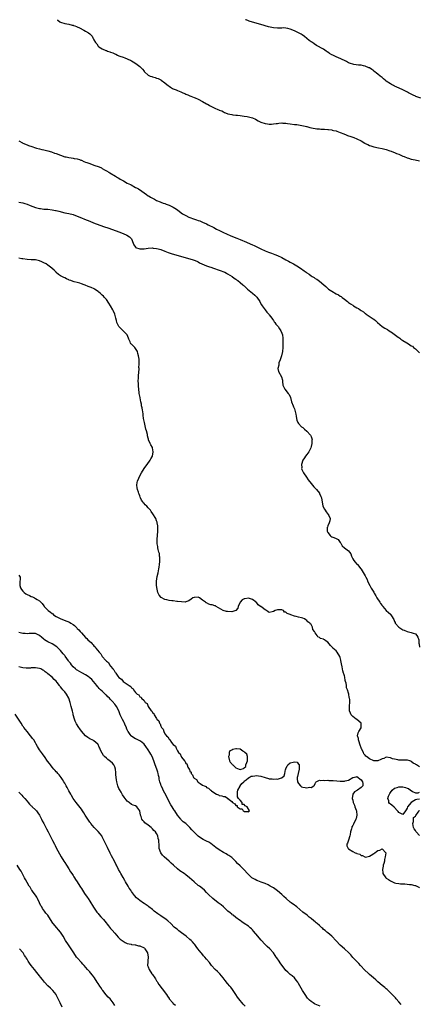
# Model space of a CAD drawing. Units: inches. Extents: x 2568000 to 2571000, y 1542000 to 1545000.
# Drawn here: x 2568331 to 2568523, y 1544528 to 1545000 of the extents above; entities that cross this region are included whole.
import ezdxf

# ---------------------------------------------------------------- set-up
doc = ezdxf.new("R2010")
doc.units = ezdxf.units.IN
doc.header["$MEASUREMENT"] = 0
doc.layers.add('LD25681542_10ft', color=83, linetype='Continuous')

msp = doc.modelspace()

# ---------------------------------------------------------------- linework, layer by layer
at = {"layer": 'LD25681542_10ft'}
for points, elevation in [([(2568349.38, 1545000), (2568349.71, 1544999.71), (2568350.73, 1544999), (2568351, 1544998.84), (2568353, 1544998.23), (2568354.01, 1544997.99), (2568355, 1544997.83), (2568356.61, 1544997.39), (2568357, 1544997.31), (2568357.23, 1544997.23), (2568357.83, 1544997), (2568358.7, 1544996.7), (2568359, 1544996.55), (2568360.06, 1544996.06), (2568362.12, 1544995), (2568363, 1544994.57), (2568364.34, 1544993.66), (2568365, 1544993.23), (2568366.11, 1544992.11), (2568366.61, 1544991), (2568366.8, 1544990.8), (2568367, 1544990.41), (2568367.81, 1544989), (2568368.38, 1544988.38), (2568369, 1544987.36), (2568369.21, 1544987.21), (2568369.4, 1544987), (2568371, 1544986), (2568372.72, 1544985.27), (2568373, 1544985.19), (2568373.46, 1544985), (2568374.68, 1544984.67), (2568375, 1544984.51), (2568376.14, 1544984.14), (2568377, 1544983.66), (2568377.48, 1544983.48), (2568378.33, 1544983), (2568379, 1544982.73), (2568379.43, 1544982.57), (2568381, 1544982.02), (2568381.77, 1544981.77), (2568383, 1544981.25), (2568383.5, 1544981), (2568384.55, 1544980.55), (2568385, 1544980.28), (2568385.87, 1544979.87), (2568387.05, 1544979.05), (2568389, 1544977.63), (2568389.64, 1544977), (2568390.35, 1544976.35), (2568391, 1544975.28), (2568391.14, 1544975.14), (2568391.22, 1544975), (2568393, 1544973.49), (2568393.95, 1544973), (2568394.73, 1544972.73), (2568395, 1544972.62), (2568396.31, 1544972.31), (2568397, 1544972.03), (2568397.8, 1544971.8), (2568399.12, 1544971.12), (2568399.27, 1544971), (2568401, 1544969.82), (2568401.88, 1544969), (2568402.52, 1544968.52), (2568403, 1544968.11), (2568403.69, 1544967.69), (2568404.66, 1544967), (2568405, 1544966.82), (2568406.37, 1544966.37), (2568407, 1544966.07), (2568408.6, 1544965.4), (2568409, 1544965.28), (2568409.55, 1544965), (2568410.58, 1544964.58), (2568411, 1544964.35), (2568411.98, 1544963.98), (2568413, 1544963.47), (2568413.35, 1544963.35), (2568414.2, 1544963), (2568415, 1544962.72), (2568415.48, 1544962.52), (2568417, 1544961.93), (2568419, 1544960.87), (2568421, 1544959.71), (2568421.46, 1544959.46), (2568422.21, 1544959), (2568422.71, 1544958.71), (2568423.93, 1544958.07), (2568425, 1544957.55), (2568426.3, 1544957), (2568426.81, 1544956.81), (2568427, 1544956.7), (2568428.29, 1544956.29), (2568429, 1544955.83), (2568429.61, 1544955.61), (2568430.81, 1544955), (2568431.09, 1544954.91), (2568433, 1544954.53), (2568433.55, 1544954.45), (2568435, 1544954.31), (2568435.8, 1544954.2), (2568437, 1544954.1), (2568438.06, 1544953.94), (2568439, 1544953.84), (2568440.42, 1544953.58), (2568441, 1544953.5), (2568442.95, 1544952.95), (2568444.33, 1544952.33), (2568445.63, 1544951.63), (2568447, 1544950.94), (2568449, 1544950.28), (2568450.15, 1544950.15), (2568451, 1544949.98), (2568452.02, 1544949.98), (2568453, 1544950.05), (2568454.23, 1544950.23), (2568455, 1544950.33), (2568455.63, 1544950.37), (2568457, 1544950.52), (2568457.52, 1544950.48), (2568459, 1544950.46), (2568459.66, 1544950.34), (2568461, 1544950.18), (2568463, 1544949.87), (2568464.27, 1544949.73), (2568465, 1544949.59), (2568466.65, 1544949.35), (2568468.22, 1544949), (2568468.85, 1544948.85), (2568469, 1544948.83), (2568470.44, 1544948.44), (2568472.07, 1544948.07), (2568473, 1544947.89), (2568473.79, 1544947.79), (2568475, 1544947.68), (2568475.64, 1544947.64), (2568477, 1544947.57), (2568477.52, 1544947.52), (2568479, 1544947.42), (2568479.34, 1544947.34), (2568481, 1544947.17), (2568481.12, 1544947.12), (2568481.76, 1544947), (2568483, 1544946.72), (2568483.4, 1544946.6), (2568485, 1544946.01), (2568486.67, 1544945.33), (2568487, 1544945.18), (2568487.48, 1544945), (2568488.52, 1544944.52), (2568489.99, 1544943.99), (2568491.51, 1544943.51), (2568493, 1544942.94), (2568495, 1544941.91), (2568496.83, 1544940.83), (2568497, 1544940.76), (2568498.15, 1544940.15), (2568499, 1544939.81), (2568499.59, 1544939.59), (2568501, 1544939.14), (2568503.38, 1544938.62), (2568505, 1544938.32), (2568507, 1544937.82), (2568508.74, 1544937.26), (2568509.45, 1544937), (2568510.53, 1544936.53), (2568511, 1544936.36), (2568511.94, 1544935.94), (2568513, 1544935.52), (2568515, 1544934.66), (2568515.55, 1544934.45), (2568517, 1544933.86), (2568517.63, 1544933.63), (2568519, 1544933.22), (2568520.8, 1544932.8), (2568523, 1544932.38)], 7280), ([(2568523.6, 1544962.4), (2568521.22, 1544963.22), (2568521, 1544963.29), (2568519.88, 1544963.88), (2568519, 1544964.25), (2568517.69, 1544965), (2568517.27, 1544965.27), (2568516.17, 1544965.83), (2568515, 1544966.45), (2568511.79, 1544967.79), (2568511, 1544968.15), (2568510.47, 1544968.47), (2568509.47, 1544969), (2568509, 1544969.27), (2568507, 1544970.63), (2568506.49, 1544971), (2568505.7, 1544971.7), (2568505, 1544972.27), (2568504.58, 1544972.58), (2568504.07, 1544973), (2568503, 1544973.93), (2568502.36, 1544974.36), (2568501.61, 1544975), (2568501.25, 1544975.25), (2568501, 1544975.47), (2568500.07, 1544976.07), (2568499, 1544976.87), (2568498.75, 1544977), (2568497, 1544977.79), (2568496.06, 1544977.94), (2568495, 1544978.2), (2568493.78, 1544978.22), (2568491.46, 1544978.54), (2568491, 1544978.63), (2568489.93, 1544979), (2568489, 1544979.37), (2568487.93, 1544979.93), (2568487, 1544980.45), (2568485.83, 1544981), (2568485.29, 1544981.29), (2568483, 1544982.23), (2568481.37, 1544983), (2568481, 1544983.19), (2568479.87, 1544983.87), (2568479, 1544984.5), (2568478.68, 1544984.68), (2568478.23, 1544985), (2568477, 1544985.81), (2568473.68, 1544987.68), (2568472.45, 1544988.45), (2568471.63, 1544989), (2568471, 1544989.44), (2568470.11, 1544990.11), (2568467.87, 1544991.87), (2568466.73, 1544992.73), (2568466.33, 1544993), (2568465, 1544993.77), (2568463, 1544994.72), (2568461, 1544995.53), (2568459.81, 1544995.81), (2568459, 1544995.98), (2568458.04, 1544996.04), (2568457, 1544995.97), (2568455.98, 1544995.98), (2568455, 1544995.9), (2568453, 1544996.05), (2568452.19, 1544996.19), (2568450.58, 1544996.58), (2568447, 1544997.75), (2568443, 1544998.88), (2568441.36, 1544999.36), (2568441, 1544999.51), (2568439.86, 1544999.86), (2568439.53, 1545000)], 7290), ([(2568331, 1544941.9), (2568332.81, 1544941), (2568333, 1544940.89), (2568335, 1544940.01), (2568335.73, 1544939.73), (2568337.22, 1544939.22), (2568339, 1544938.65), (2568339.46, 1544938.54), (2568341, 1544938.11), (2568342.13, 1544937.87), (2568343, 1544937.66), (2568345, 1544937.14), (2568346.63, 1544936.63), (2568348.14, 1544936.14), (2568349, 1544935.84), (2568351.06, 1544935.06), (2568353, 1544934.37), (2568353.74, 1544934.26), (2568355, 1544933.95), (2568356.15, 1544933.85), (2568357, 1544933.71), (2568357.57, 1544933.57), (2568359, 1544933.34), (2568360.03, 1544933), (2568360.74, 1544932.74), (2568361, 1544932.67), (2568362.11, 1544932.11), (2568363, 1544931.83), (2568363.54, 1544931.54), (2568365, 1544931.05), (2568367, 1544930.32), (2568369.47, 1544929.47), (2568370.59, 1544929), (2568371, 1544928.78), (2568372.11, 1544928.11), (2568373, 1544927.63), (2568374.11, 1544927), (2568374.64, 1544926.64), (2568377.41, 1544925), (2568378.37, 1544924.37), (2568379, 1544924.04), (2568379.62, 1544923.62), (2568381.21, 1544922.79), (2568383, 1544921.76), (2568384.56, 1544921), (2568384.84, 1544920.84), (2568387, 1544919.7), (2568387.47, 1544919.47), (2568388.3, 1544919), (2568389.91, 1544917.91), (2568392.23, 1544916.23), (2568393, 1544915.7), (2568393.4, 1544915.4), (2568394.05, 1544915), (2568395, 1544914.46), (2568396.01, 1544913.99), (2568397, 1544913.47), (2568398.74, 1544912.74), (2568399, 1544912.65), (2568400.17, 1544912.17), (2568401, 1544911.9), (2568401.64, 1544911.64), (2568403, 1544911.14), (2568405, 1544910.22), (2568405.76, 1544909.76), (2568407, 1544908.93), (2568408.05, 1544908.05), (2568409.49, 1544907), (2568411, 1544906.13), (2568412.51, 1544905.49), (2568413, 1544905.27), (2568414.67, 1544904.67), (2568416.2, 1544904.2), (2568417, 1544903.89), (2568417.68, 1544903.68), (2568419.09, 1544903.09), (2568421, 1544902.18), (2568421.79, 1544901.79), (2568424.4, 1544900.4), (2568425.72, 1544899.72), (2568427.18, 1544899), (2568429, 1544898.13), (2568430.53, 1544897.47), (2568432.54, 1544896.54), (2568433, 1544896.38), (2568435, 1544895.55), (2568435.41, 1544895.41), (2568437, 1544894.72), (2568438.24, 1544894.24), (2568439, 1544893.89), (2568443, 1544892.09), (2568443.76, 1544891.76), (2568445.31, 1544891), (2568447, 1544890.21), (2568449, 1544889.31), (2568449.76, 1544889), (2568450.65, 1544888.65), (2568452.13, 1544888.13), (2568453.59, 1544887.59), (2568455, 1544886.97), (2568457, 1544886.03), (2568458.96, 1544884.96), (2568460.28, 1544884.28), (2568461, 1544883.87), (2568461.59, 1544883.59), (2568462.53, 1544883), (2568465, 1544881.57), (2568466.57, 1544880.57), (2568467, 1544880.26), (2568467.77, 1544879.77), (2568468.68, 1544879), (2568469, 1544878.76), (2568470.05, 1544878.05), (2568471, 1544877.34), (2568471.53, 1544877), (2568472.46, 1544876.46), (2568473, 1544876.1), (2568473.72, 1544875.72), (2568475, 1544874.78), (2568477.07, 1544873), (2568478.13, 1544872.13), (2568479, 1544871.24), (2568479.14, 1544871.14), (2568479.3, 1544871), (2568481, 1544869.9), (2568483, 1544868.76), (2568484.18, 1544868.18), (2568485, 1544867.6), (2568485.4, 1544867.4), (2568485.83, 1544867), (2568487, 1544866.14), (2568488.41, 1544865), (2568489, 1544864.54), (2568489.96, 1544863.96), (2568491, 1544863.18), (2568491.12, 1544863.12), (2568491.29, 1544863), (2568493, 1544861.98), (2568493.66, 1544861.66), (2568494.53, 1544861), (2568495, 1544860.7), (2568496.06, 1544860.06), (2568497, 1544859.3), (2568497.2, 1544859.2), (2568497.43, 1544859), (2568500.71, 1544856.71), (2568501, 1544856.48), (2568501.89, 1544855.89), (2568502.76, 1544855), (2568505.09, 1544853), (2568506.31, 1544852.31), (2568507, 1544851.9), (2568507.62, 1544851.62), (2568508.49, 1544851), (2568510.08, 1544850.08), (2568511, 1544849.28), (2568511.37, 1544849), (2568512.31, 1544848.31), (2568513, 1544847.7), (2568513.46, 1544847.46), (2568513.99, 1544847), (2568515, 1544846.29), (2568516.8, 1544845.2), (2568517.06, 1544845.06), (2568517.15, 1544845), (2568518.33, 1544844.33), (2568519, 1544843.84), (2568519.54, 1544843.54), (2568520.12, 1544843), (2568521, 1544842.27), (2568522.38, 1544841), (2568522.69, 1544840.69), (2568523, 1544840.41)], 7270), ([(2568331, 1544912.57), (2568333, 1544912.2), (2568333.92, 1544911.92), (2568335, 1544911.63), (2568336.54, 1544911), (2568339, 1544910.03), (2568340.33, 1544909.67), (2568341, 1544909.52), (2568341.49, 1544909.49), (2568343, 1544909.31), (2568345, 1544909.17), (2568347, 1544908.94), (2568348.61, 1544908.61), (2568349, 1544908.56), (2568350.22, 1544908.22), (2568353, 1544907.5), (2568355, 1544907.11), (2568357, 1544906.64), (2568359, 1544905.96), (2568361, 1544905.15), (2568362.5, 1544904.5), (2568365, 1544903.44), (2568366.76, 1544902.76), (2568371.57, 1544901), (2568374.1, 1544900.1), (2568379, 1544898.32), (2568381, 1544897.57), (2568382.8, 1544896.8), (2568384.04, 1544896.04), (2568385, 1544895), (2568385.84, 1544893), (2568386.19, 1544892.19), (2568386.87, 1544891), (2568387, 1544890.91), (2568389, 1544890.24), (2568390.25, 1544890.25), (2568391, 1544890.28), (2568393, 1544890.57), (2568395, 1544890.66), (2568395.4, 1544890.6), (2568397, 1544890.4), (2568397.83, 1544890.17), (2568399, 1544889.88), (2568401, 1544889.16), (2568402.56, 1544888.56), (2568404.05, 1544888.05), (2568405.57, 1544887.57), (2568413, 1544885.53), (2568414.6, 1544885), (2568415, 1544884.85), (2568416.26, 1544884.26), (2568417, 1544883.94), (2568417.61, 1544883.61), (2568421, 1544882.13), (2568422.34, 1544881.66), (2568423, 1544881.41), (2568424.3, 1544881), (2568427, 1544880.03), (2568429.64, 1544879), (2568430.51, 1544878.51), (2568431, 1544878.26), (2568433.23, 1544877), (2568434.22, 1544876.22), (2568435, 1544875.67), (2568435.36, 1544875.36), (2568435.91, 1544875), (2568437, 1544874.14), (2568438.37, 1544873), (2568438.69, 1544872.7), (2568439, 1544872.44), (2568439.73, 1544871.73), (2568440.54, 1544871), (2568443, 1544868.99), (2568444.07, 1544868.07), (2568445.06, 1544867.06), (2568446.43, 1544865), (2568446.61, 1544864.61), (2568447.34, 1544863.34), (2568447.57, 1544863), (2568449, 1544861), (2568449.9, 1544859.9), (2568450.78, 1544859), (2568451, 1544858.64), (2568452.2, 1544857), (2568452.52, 1544856.52), (2568453, 1544855.91), (2568453.34, 1544855.34), (2568453.63, 1544855), (2568454.19, 1544854.19), (2568455, 1544853.32), (2568455.22, 1544853), (2568455.86, 1544851.86), (2568456.51, 1544851), (2568457, 1544849.91), (2568457.29, 1544849), (2568457.48, 1544847.48), (2568457.52, 1544847), (2568457.51, 1544846.49), (2568457.53, 1544845), (2568457.51, 1544843.51), (2568457.48, 1544843), (2568457.29, 1544841), (2568456.84, 1544839), (2568456.44, 1544837.56), (2568456.17, 1544837), (2568455.65, 1544835.65), (2568455.5, 1544835), (2568455.54, 1544834.46), (2568455.15, 1544833), (2568455.46, 1544831.46), (2568456.89, 1544828.89), (2568457.26, 1544827.26), (2568457.38, 1544826.62), (2568457.56, 1544825), (2568457.92, 1544823.92), (2568458.39, 1544823), (2568460.08, 1544821), (2568460.49, 1544820.49), (2568461.11, 1544819.11), (2568461.71, 1544817), (2568462.45, 1544815), (2568462.62, 1544814.62), (2568463, 1544813.63), (2568463.22, 1544813), (2568463.69, 1544811), (2568463.84, 1544810.16), (2568464.02, 1544809), (2568464.19, 1544808.19), (2568464.68, 1544807), (2568465, 1544806.57), (2568466.5, 1544805), (2568466.78, 1544804.78), (2568467, 1544804.7), (2568467.83, 1544803.83), (2568469, 1544802.91), (2568470.67, 1544801), (2568471, 1544800.29), (2568471.37, 1544799.37), (2568471.5, 1544799), (2568471.44, 1544798.56), (2568471.36, 1544797), (2568471, 1544795.5), (2568470.84, 1544795), (2568470.3, 1544793.7), (2568469.9, 1544793), (2568469, 1544791.72), (2568468.41, 1544791), (2568467.82, 1544790.18), (2568467.06, 1544789), (2568466.41, 1544787), (2568466.52, 1544785.48), (2568466.49, 1544785), (2568466.62, 1544784.62), (2568467.25, 1544783.25), (2568467.4, 1544783), (2568468.81, 1544780.81), (2568469.63, 1544779.63), (2568471, 1544777.83), (2568471.68, 1544777), (2568472.29, 1544776.29), (2568473, 1544775.63), (2568473.28, 1544775.28), (2568473.54, 1544775), (2568475, 1544773.18), (2568475.12, 1544773), (2568475.62, 1544771.62), (2568475.94, 1544771), (2568476.19, 1544769.81), (2568476.31, 1544769), (2568476.69, 1544767), (2568477.47, 1544765.47), (2568477.7, 1544765), (2568478.28, 1544764.28), (2568479.26, 1544763), (2568479.45, 1544762.55), (2568480.2, 1544761), (2568480.01, 1544760.01), (2568479.74, 1544759), (2568479, 1544757.48), (2568478.83, 1544757), (2568478.79, 1544756.79), (2568478.69, 1544755), (2568479, 1544754.31), (2568480.11, 1544753), (2568480.55, 1544752.55), (2568481, 1544752.26), (2568481.95, 1544751.95), (2568483, 1544751.43), (2568483.37, 1544751.37), (2568484, 1544751), (2568485, 1544749.63), (2568485.22, 1544749.22), (2568485.41, 1544749), (2568485.92, 1544747.92), (2568487, 1544747.06), (2568487.02, 1544747.02), (2568489, 1544745.64), (2568489.48, 1544745), (2568490.07, 1544744.07), (2568490.43, 1544743), (2568491, 1544741.83), (2568491.44, 1544741), (2568492.11, 1544740.11), (2568493, 1544739.25), (2568493.23, 1544739), (2568494.91, 1544737), (2568495, 1544736.88), (2568497, 1544733.6), (2568497.26, 1544733), (2568497.81, 1544731.81), (2568498.12, 1544731), (2568499.08, 1544729), (2568499.76, 1544727.76), (2568501, 1544725.79), (2568501.29, 1544725.29), (2568501.96, 1544723.96), (2568502.56, 1544723), (2568503.88, 1544721), (2568504.28, 1544720.28), (2568505, 1544719.45), (2568505.18, 1544719.18), (2568505.33, 1544719), (2568507, 1544717.06), (2568508.1, 1544716.1), (2568509, 1544715.27), (2568509.16, 1544715.16), (2568509.27, 1544715), (2568509.48, 1544714.52), (2568510.63, 1544712.63), (2568511, 1544711.72), (2568511.26, 1544711.26), (2568511.33, 1544711), (2568512.97, 1544709), (2568515, 1544707.79), (2568515.62, 1544707.62), (2568517, 1544706.98), (2568519, 1544706.54), (2568519.92, 1544706.08), (2568521, 1544705.78), (2568521.71, 1544705), (2568522.17, 1544704.17), (2568522.55, 1544703), (2568522.7, 1544701.3), (2568522.82, 1544700.82), (2568523, 1544699.44)], 7260), ([(2568523, 1544642.19), (2568521.52, 1544643), (2568521.2, 1544643.2), (2568521, 1544643.36), (2568519.88, 1544643.88), (2568519, 1544644.72), (2568518.78, 1544644.78), (2568518.29, 1544645), (2568517.25, 1544645.25), (2568517, 1544645.34), (2568514.62, 1544645.38), (2568513, 1544645.37), (2568512.49, 1544645.51), (2568511, 1544645.76), (2568510.03, 1544646.03), (2568509, 1544646.49), (2568507, 1544646.71), (2568505.83, 1544646.17), (2568505, 1544645.9), (2568504.41, 1544645.59), (2568503, 1544645.04), (2568501, 1544645.02), (2568499, 1544645.95), (2568497.63, 1544647), (2568497.3, 1544647.3), (2568497, 1544647.7), (2568496.33, 1544648.33), (2568496.05, 1544649), (2568495.22, 1544650.78), (2568495.06, 1544651.06), (2568495, 1544651.25), (2568494.52, 1544652.52), (2568494.38, 1544653), (2568494.11, 1544654.11), (2568493.72, 1544655), (2568493.67, 1544655.67), (2568493.24, 1544657), (2568493.64, 1544658.36), (2568493.86, 1544659), (2568495, 1544660.84), (2568495.08, 1544661), (2568495.06, 1544663), (2568495, 1544663.08), (2568493, 1544664.75), (2568492.67, 1544665), (2568491, 1544666.16), (2568490.26, 1544667), (2568489.87, 1544667.87), (2568489.45, 1544669), (2568489.44, 1544669.44), (2568489.38, 1544671), (2568489.4, 1544671.4), (2568489.59, 1544673), (2568489.61, 1544674.39), (2568489.49, 1544675), (2568489.31, 1544675.31), (2568489.09, 1544677), (2568489, 1544677.39), (2568488.42, 1544679), (2568487.96, 1544679.96), (2568487.95, 1544681), (2568487.81, 1544682.19), (2568487.55, 1544683), (2568487.4, 1544683.4), (2568487.15, 1544685), (2568487, 1544685.76), (2568486.63, 1544686.63), (2568486.6, 1544687), (2568486.18, 1544688.18), (2568485.9, 1544690.1), (2568485.51, 1544691.5), (2568485.33, 1544693), (2568485.26, 1544693.26), (2568485, 1544694.5), (2568484.81, 1544695), (2568483.46, 1544697), (2568483, 1544697.62), (2568481.49, 1544699), (2568481.25, 1544699.25), (2568481, 1544699.57), (2568480.25, 1544700.25), (2568479.72, 1544701), (2568479, 1544701.82), (2568478.28, 1544702.28), (2568477.43, 1544703), (2568477.12, 1544703.12), (2568477, 1544703.2), (2568475.58, 1544703.58), (2568475, 1544704), (2568474.33, 1544704.33), (2568473.92, 1544705), (2568473, 1544706.26), (2568472.61, 1544707), (2568471.91, 1544707.91), (2568471.71, 1544709), (2568471, 1544710.26), (2568470.58, 1544710.58), (2568470.44, 1544711), (2568469.54, 1544711.54), (2568469, 1544712.27), (2568468.48, 1544712.48), (2568467.92, 1544713), (2568467, 1544713.36), (2568466.51, 1544713.49), (2568465, 1544713.79), (2568463.88, 1544714.12), (2568463, 1544714.23), (2568461.26, 1544715), (2568461.06, 1544715.06), (2568461, 1544715.1), (2568459.51, 1544715.51), (2568459, 1544716.16), (2568458.28, 1544716.28), (2568457.73, 1544717), (2568457, 1544717.37), (2568455, 1544717.35), (2568453.78, 1544717), (2568453, 1544716.46), (2568452.34, 1544716.34), (2568451, 1544716.01), (2568450.39, 1544716.39), (2568449.74, 1544717), (2568449, 1544717.25), (2568447.58, 1544718.42), (2568447, 1544718.86), (2568446.9, 1544718.9), (2568446.85, 1544719), (2568445.65, 1544719.65), (2568445, 1544720.69), (2568444.79, 1544720.79), (2568444.68, 1544721), (2568443, 1544722.21), (2568441.12, 1544722.88), (2568441, 1544722.91), (2568439.35, 1544722.65), (2568439, 1544722.53), (2568437.96, 1544722.04), (2568437.03, 1544721), (2568436.16, 1544719), (2568435.86, 1544718.14), (2568435.02, 1544717), (2568433, 1544716.4), (2568431, 1544716.5), (2568430.56, 1544716.56), (2568428.94, 1544717), (2568425.59, 1544719), (2568425.17, 1544719.17), (2568425, 1544719.2), (2568423.64, 1544719.64), (2568423, 1544719.78), (2568422.04, 1544720.04), (2568421, 1544720.62), (2568420.69, 1544720.69), (2568420.39, 1544721), (2568419, 1544722.03), (2568417.5, 1544723), (2568417.18, 1544723.18), (2568417, 1544723.35), (2568415.25, 1544723.25), (2568415, 1544723.3), (2568414.37, 1544723), (2568413.52, 1544722.48), (2568412.4, 1544721.6), (2568411, 1544721.1), (2568410.94, 1544721.06), (2568409, 1544721.14), (2568408.88, 1544721.12), (2568407, 1544721.36), (2568406.65, 1544721.35), (2568405, 1544721.56), (2568404.4, 1544721.6), (2568403, 1544721.79), (2568401.93, 1544722.07), (2568401, 1544722.27), (2568399.25, 1544723.25), (2568398.3, 1544724.3), (2568397.66, 1544725.66), (2568397.24, 1544727.24), (2568397, 1544729), (2568396.93, 1544731), (2568397.26, 1544733.26), (2568397.73, 1544735), (2568398.17, 1544737), (2568398.22, 1544737.78), (2568398.41, 1544739), (2568398.54, 1544740.54), (2568398.5, 1544741), (2568398.55, 1544742.55), (2568398.44, 1544743), (2568398.38, 1544744.38), (2568398.14, 1544745), (2568397.75, 1544746.25), (2568397.65, 1544747), (2568397.6, 1544747.6), (2568397.32, 1544749), (2568397.32, 1544751), (2568397.6, 1544755), (2568397.61, 1544757), (2568397.55, 1544757.55), (2568397.35, 1544759), (2568397.28, 1544759.28), (2568397, 1544760.03), (2568396.61, 1544761), (2568395.27, 1544763.27), (2568394.44, 1544764.44), (2568394.1, 1544765), (2568393, 1544766.16), (2568392.34, 1544767), (2568391.58, 1544767.58), (2568391, 1544768.28), (2568390.65, 1544768.65), (2568390.49, 1544769), (2568389.82, 1544769.82), (2568389.35, 1544771), (2568389.23, 1544771.23), (2568389, 1544771.88), (2568388.65, 1544772.65), (2568388.55, 1544773), (2568388.34, 1544773.66), (2568387.88, 1544775), (2568387.77, 1544775.77), (2568387.54, 1544777), (2568387.7, 1544778.3), (2568387.83, 1544779), (2568388.46, 1544780.46), (2568388.77, 1544781.23), (2568389.79, 1544783), (2568391, 1544784.96), (2568391.84, 1544786.16), (2568392.57, 1544787), (2568393.96, 1544789), (2568394.27, 1544789.73), (2568394.99, 1544791), (2568395.32, 1544793), (2568395.03, 1544795), (2568395, 1544795.09), (2568394.29, 1544796.29), (2568393.9, 1544797), (2568393.23, 1544798.77), (2568393.09, 1544799.09), (2568393, 1544799.59), (2568392.72, 1544800.72), (2568392.72, 1544801), (2568392.68, 1544801.32), (2568392.25, 1544803), (2568391.92, 1544803.92), (2568391.17, 1544807), (2568390.82, 1544809), (2568390.6, 1544810.6), (2568390.52, 1544811), (2568390.36, 1544812.36), (2568390.2, 1544813), (2568390.11, 1544814.11), (2568389.87, 1544815), (2568389.81, 1544815.81), (2568389.5, 1544817), (2568389.12, 1544818.88), (2568389.1, 1544819.1), (2568388.76, 1544821), (2568388.75, 1544821.25), (2568388.53, 1544823), (2568388.39, 1544824.39), (2568388.37, 1544825.63), (2568388.28, 1544827), (2568388.29, 1544828.29), (2568388.36, 1544829.64), (2568388.65, 1544832.65), (2568388.63, 1544833), (2568388.58, 1544833.42), (2568388.72, 1544835), (2568388.72, 1544836.72), (2568388.62, 1544837.38), (2568388.41, 1544839), (2568388.12, 1544840.12), (2568387.84, 1544841), (2568387, 1544842.49), (2568386.61, 1544843), (2568385, 1544844.5), (2568384.76, 1544844.76), (2568384.59, 1544845), (2568384.31, 1544845.69), (2568383.68, 1544847), (2568383.52, 1544847.52), (2568382.97, 1544849), (2568381.03, 1544851), (2568380, 1544852), (2568378.99, 1544853), (2568378.01, 1544855), (2568377.9, 1544855.9), (2568377.53, 1544857), (2568376.98, 1544859), (2568376.39, 1544860.39), (2568376.07, 1544861), (2568374.97, 1544862.97), (2568374.21, 1544864.21), (2568373, 1544865.9), (2568372.12, 1544867), (2568371.54, 1544867.54), (2568371, 1544868.1), (2568370.06, 1544869), (2568369.43, 1544869.43), (2568369, 1544869.76), (2568367.26, 1544871), (2568367.09, 1544871.09), (2568365.67, 1544871.67), (2568364.2, 1544872.2), (2568362.79, 1544872.79), (2568362.33, 1544873), (2568361, 1544873.48), (2568360.28, 1544873.72), (2568359, 1544874.05), (2568357.54, 1544874.47), (2568357, 1544874.56), (2568355.89, 1544875), (2568355.21, 1544875.21), (2568355, 1544875.34), (2568353.84, 1544875.84), (2568353, 1544876.36), (2568352.56, 1544876.56), (2568351, 1544877.37), (2568350.02, 1544878.02), (2568349, 1544878.87), (2568348.9, 1544879), (2568347.96, 1544879.96), (2568347, 1544880.83), (2568346.84, 1544881), (2568345, 1544882.37), (2568344.07, 1544883), (2568343, 1544883.6), (2568342.02, 1544884.02), (2568341, 1544884.5), (2568339, 1544884.96), (2568336.99, 1544885.01), (2568335, 1544885.07), (2568333, 1544885.39), (2568332.5, 1544885.5), (2568331, 1544885.78)], 7250), ([(2568331, 1544733.96), (2568331.61, 1544733), (2568331.64, 1544731.64), (2568331.55, 1544731), (2568331.48, 1544729), (2568331.88, 1544727.88), (2568332.27, 1544727), (2568333, 1544726.19), (2568333.67, 1544725.67), (2568334.47, 1544725), (2568335, 1544724.67), (2568336.18, 1544724.18), (2568337, 1544723.66), (2568337.56, 1544723.56), (2568338.51, 1544723), (2568339, 1544722.75), (2568339.75, 1544722.25), (2568341, 1544721.6), (2568341.58, 1544721), (2568342.3, 1544720.3), (2568343, 1544719.25), (2568343.11, 1544719.11), (2568343.18, 1544719), (2568345.17, 1544717), (2568346.24, 1544716.24), (2568347, 1544715.57), (2568347.33, 1544715.33), (2568347.67, 1544715), (2568349, 1544714.18), (2568351.1, 1544713), (2568353.97, 1544711.97), (2568355.37, 1544711.37), (2568355.89, 1544711), (2568357, 1544710.28), (2568357.76, 1544709.76), (2568358.75, 1544708.75), (2568359, 1544708.46), (2568359.75, 1544707.75), (2568360.39, 1544707), (2568361, 1544706.25), (2568363, 1544704.05), (2568363.54, 1544703.54), (2568364.08, 1544703), (2568365, 1544702.15), (2568365.63, 1544701.63), (2568366.2, 1544701), (2568366.62, 1544700.62), (2568367, 1544700.15), (2568367.59, 1544699.59), (2568367.97, 1544699), (2568369.5, 1544697), (2568370.25, 1544696.25), (2568370.95, 1544695), (2568372.7, 1544693), (2568372.86, 1544692.86), (2568373, 1544692.66), (2568374.02, 1544692.02), (2568374.47, 1544691), (2568375, 1544690.29), (2568376.08, 1544689), (2568376.54, 1544688.54), (2568377, 1544687.57), (2568377.34, 1544687.34), (2568377.45, 1544687), (2568378.46, 1544685.54), (2568379, 1544684.85), (2568380.17, 1544684.17), (2568381, 1544683), (2568383, 1544681.65), (2568383.92, 1544681), (2568384.62, 1544680.62), (2568385, 1544679.95), (2568385.66, 1544679.66), (2568385.97, 1544679), (2568387, 1544677.66), (2568387.68, 1544677), (2568388.55, 1544676.55), (2568389, 1544675.72), (2568389.57, 1544675.57), (2568389.77, 1544675), (2568391, 1544673.85), (2568391.63, 1544673), (2568392.46, 1544672.46), (2568392.92, 1544671), (2568394.38, 1544669), (2568394.72, 1544668.72), (2568395, 1544668.13), (2568395.7, 1544667.7), (2568395.91, 1544667), (2568397, 1544665.26), (2568397.22, 1544665), (2568398.15, 1544664.15), (2568398.47, 1544663), (2568398.7, 1544662.7), (2568399, 1544661.58), (2568399.36, 1544661), (2568400.13, 1544660.13), (2568400.43, 1544659), (2568401, 1544657.95), (2568401.78, 1544657), (2568402.49, 1544656.49), (2568403, 1544655.38), (2568403.27, 1544655.27), (2568403.34, 1544655), (2568404.17, 1544653.83), (2568404.86, 1544653), (2568404.93, 1544652.93), (2568405, 1544652.79), (2568406.01, 1544652.01), (2568406.34, 1544651), (2568407, 1544649.77), (2568407.59, 1544649), (2568408.31, 1544648.31), (2568408.83, 1544647), (2568409, 1544646.7), (2568410.33, 1544645), (2568410.69, 1544644.69), (2568411, 1544643.79), (2568411.5, 1544643.5), (2568411.61, 1544643), (2568411.99, 1544642.01), (2568412.66, 1544641), (2568412.81, 1544640.81), (2568413, 1544640.1), (2568413.55, 1544639.55), (2568413.64, 1544639), (2568414.28, 1544638.28), (2568414.78, 1544637), (2568414.89, 1544636.89), (2568415, 1544636.71), (2568416.07, 1544636.07), (2568416.79, 1544635), (2568417, 1544634.81), (2568417.88, 1544634.12), (2568419, 1544633.41), (2568419.82, 1544633), (2568420.7, 1544632.7), (2568421, 1544632.26), (2568421.88, 1544631.88), (2568422.88, 1544631), (2568422.96, 1544630.96), (2568423, 1544630.92), (2568423.37, 1544630.63), (2568425, 1544629.45), (2568425.69, 1544629), (2568426.63, 1544628.63), (2568427, 1544628.43), (2568428.21, 1544628.21), (2568429, 1544627.94), (2568429.84, 1544627.84), (2568431, 1544627.11), (2568431.09, 1544627.09), (2568431.15, 1544627), (2568433, 1544625.44), (2568433.42, 1544625), (2568434.44, 1544624.44), (2568435, 1544623.6), (2568435.64, 1544623.64), (2568435.56, 1544623), (2568437, 1544622.03), (2568438, 1544622), (2568438.48, 1544621), (2568438.85, 1544620.85), (2568439, 1544620.75), (2568440.76, 1544620.76), (2568441, 1544620.64), (2568441.48, 1544621), (2568440.43, 1544623), (2568439.44, 1544623.44), (2568439, 1544624.07), (2568438.04, 1544624.04), (2568437.94, 1544625), (2568437, 1544626.14), (2568436.22, 1544627), (2568435.8, 1544627.8), (2568435.72, 1544629), (2568435.8, 1544630.2), (2568435.96, 1544631), (2568437, 1544632.86), (2568437.06, 1544633), (2568437.79, 1544634.21), (2568438.79, 1544635), (2568439, 1544635.22), (2568439.85, 1544635.85), (2568441, 1544636.81), (2568441.44, 1544637), (2568442.38, 1544637.62), (2568443, 1544637.65), (2568444.15, 1544637.85), (2568445, 1544637.93), (2568445.86, 1544637.86), (2568447, 1544637.66), (2568449, 1544636.96), (2568450.56, 1544636.56), (2568451, 1544636.41), (2568452.31, 1544636.31), (2568453, 1544636.18), (2568454.3, 1544636.3), (2568455, 1544636.26), (2568456.85, 1544636.85), (2568457, 1544636.87), (2568457.2, 1544637), (2568458.13, 1544637.87), (2568458.49, 1544639), (2568458.8, 1544640.8), (2568458.85, 1544641), (2568458.89, 1544641.11), (2568459, 1544641.3), (2568459.53, 1544642.47), (2568459.86, 1544643), (2568461, 1544643.96), (2568462.37, 1544644.37), (2568463, 1544644.54), (2568464.3, 1544644.3), (2568465, 1544643.47), (2568465.26, 1544643.26), (2568465.29, 1544643), (2568465.24, 1544642.76), (2568465.34, 1544641), (2568464.79, 1544639), (2568464.48, 1544637.52), (2568464.34, 1544637), (2568464.36, 1544636.36), (2568464.59, 1544635), (2568465, 1544634.21), (2568465.91, 1544633), (2568466.49, 1544632.49), (2568467, 1544632.34), (2568468.15, 1544632.15), (2568469, 1544632.08), (2568470.34, 1544632.34), (2568471, 1544632.23), (2568472.41, 1544633), (2568472.69, 1544633.31), (2568473, 1544634.21), (2568473.22, 1544634.78), (2568473.47, 1544635), (2568475, 1544635.7), (2568475.53, 1544635.53), (2568477, 1544635.74), (2568477.61, 1544635.61), (2568479, 1544635.68), (2568479.59, 1544635.59), (2568481, 1544635.58), (2568481.52, 1544635.52), (2568483.41, 1544635.41), (2568485, 1544635.25), (2568485.29, 1544635.29), (2568487, 1544635.21), (2568487.37, 1544635.37), (2568489, 1544635.71), (2568491, 1544636.98), (2568492.62, 1544637.38), (2568493, 1544637.42), (2568493.62, 1544637), (2568494.32, 1544636.32), (2568495, 1544635.83), (2568495.35, 1544635.35), (2568495.63, 1544635), (2568495.82, 1544634.18), (2568495.83, 1544633), (2568495, 1544632.22), (2568493.19, 1544631), (2568491.82, 1544630.18), (2568491.03, 1544629), (2568490.74, 1544627), (2568491, 1544626.12), (2568491.24, 1544625), (2568491.78, 1544623.78), (2568492.03, 1544623), (2568492.6, 1544621.4), (2568492.77, 1544621), (2568492.81, 1544620.81), (2568492.95, 1544619), (2568492.57, 1544617.43), (2568492.51, 1544617), (2568491.39, 1544614.61), (2568491, 1544613.97), (2568490.58, 1544613.42), (2568490.46, 1544613), (2568490.38, 1544612.38), (2568489.97, 1544611), (2568489.78, 1544609.78), (2568489.64, 1544609), (2568488.9, 1544607), (2568488.44, 1544605.56), (2568488.11, 1544605), (2568488.21, 1544604.21), (2568488.73, 1544603), (2568489, 1544602.79), (2568491, 1544601.56), (2568492.21, 1544601), (2568492.77, 1544600.77), (2568493, 1544600.61), (2568494.31, 1544600.31), (2568495, 1544599.71), (2568495.66, 1544599.66), (2568496.71, 1544599), (2568497, 1544598.89), (2568497.76, 1544599), (2568499, 1544599.28), (2568499.85, 1544599.85), (2568501, 1544600.67), (2568501.5, 1544601), (2568502.36, 1544601.64), (2568503, 1544602.03), (2568503.87, 1544602.13), (2568505, 1544602.9), (2568506.81, 1544601), (2568506.86, 1544600.86), (2568506.58, 1544599), (2568506.19, 1544597.81), (2568506.11, 1544597), (2568505.81, 1544595.81), (2568505.59, 1544595), (2568505.51, 1544594.49), (2568505.2, 1544593), (2568505.35, 1544591.35), (2568505.41, 1544591), (2568506.8, 1544589), (2568506.9, 1544588.9), (2568507, 1544588.83), (2568508.15, 1544588.15), (2568509, 1544587.49), (2568509.39, 1544587.39), (2568510.05, 1544587), (2568511, 1544586.56), (2568511.59, 1544586.41), (2568513, 1544586.16), (2568513.91, 1544586.09), (2568516, 1544586), (2568517, 1544585.99), (2568518.17, 1544585.83), (2568519, 1544585.79), (2568520.68, 1544585.32), (2568521, 1544585.27), (2568521.6, 1544585), (2568522.55, 1544584.55), (2568523, 1544584.24)], 7250), ([(2568514.23, 1544528.23), (2568513, 1544529.59), (2568511.78, 1544531), (2568511.41, 1544531.41), (2568509.92, 1544533), (2568509, 1544533.87), (2568507.39, 1544535.39), (2568507, 1544535.72), (2568506.35, 1544536.35), (2568505, 1544537.45), (2568503, 1544539.14), (2568502.04, 1544540.04), (2568500.9, 1544541), (2568499, 1544542.69), (2568498.63, 1544543), (2568496.49, 1544545), (2568495, 1544546.64), (2568494.65, 1544547), (2568493.87, 1544547.87), (2568492.9, 1544548.9), (2568491, 1544550.85), (2568490, 1544552), (2568489.08, 1544553), (2568487, 1544554.87), (2568485, 1544556.71), (2568483, 1544558.82), (2568480.94, 1544560.94), (2568479, 1544562.59), (2568478.56, 1544563), (2568477.69, 1544563.69), (2568477, 1544564.27), (2568476.62, 1544564.62), (2568476.22, 1544565), (2568475, 1544566.08), (2568473.9, 1544567), (2568473.39, 1544567.39), (2568473, 1544567.8), (2568472.3, 1544568.3), (2568471, 1544569.46), (2568470.15, 1544570.15), (2568469.07, 1544571), (2568467, 1544572.58), (2568464.21, 1544575), (2568463.52, 1544575.52), (2568463, 1544575.87), (2568461.48, 1544577), (2568461, 1544577.32), (2568459.09, 1544579), (2568458, 1544580), (2568457, 1544581.03), (2568455, 1544582.78), (2568453.66, 1544583.66), (2568453, 1544584.13), (2568452.43, 1544584.43), (2568451.47, 1544585), (2568450.48, 1544585.52), (2568449, 1544586.21), (2568447.14, 1544586.86), (2568445.51, 1544587.51), (2568445, 1544587.61), (2568444.22, 1544588.22), (2568443, 1544588.76), (2568442.72, 1544589), (2568441, 1544590.61), (2568440.61, 1544591), (2568439, 1544592.8), (2568437, 1544594.77), (2568435.83, 1544595.83), (2568435, 1544596.73), (2568433, 1544598.64), (2568432.53, 1544599), (2568431.64, 1544599.64), (2568431, 1544600.04), (2568430.4, 1544600.4), (2568429, 1544601.14), (2568427, 1544602.29), (2568425.44, 1544603.44), (2568423, 1544605.32), (2568421.98, 1544605.98), (2568421, 1544606.57), (2568419.38, 1544607.38), (2568418.1, 1544608.1), (2568416.92, 1544608.92), (2568416.81, 1544609), (2568415, 1544610.77), (2568413.89, 1544611.89), (2568413, 1544613), (2568411, 1544614.99), (2568409.82, 1544615.82), (2568408.79, 1544616.79), (2568408.59, 1544617), (2568407, 1544618.92), (2568405.75, 1544621), (2568405.44, 1544621.44), (2568404.5, 1544623), (2568403.85, 1544623.85), (2568403.27, 1544625), (2568403, 1544625.47), (2568401, 1544629.48), (2568400.21, 1544631), (2568399.83, 1544631.83), (2568399.24, 1544633), (2568399, 1544633.68), (2568398.59, 1544635), (2568398.29, 1544636.29), (2568398.22, 1544637), (2568397.93, 1544637.93), (2568397.78, 1544639), (2568397.55, 1544639.55), (2568397.14, 1544641), (2568396.39, 1544643), (2568395.99, 1544643.99), (2568395.66, 1544645), (2568394.84, 1544647), (2568394.19, 1544648.19), (2568393.79, 1544649), (2568393, 1544650.3), (2568391.93, 1544651.93), (2568391, 1544653.02), (2568389.96, 1544653.96), (2568389, 1544654.57), (2568388.05, 1544655), (2568387.39, 1544655.39), (2568387, 1544655.58), (2568386.08, 1544656.08), (2568385, 1544656.78), (2568384.77, 1544657), (2568384.32, 1544657.68), (2568383.4, 1544659), (2568383.25, 1544659.25), (2568383, 1544659.77), (2568382.63, 1544660.63), (2568382.54, 1544661), (2568382.03, 1544662.03), (2568381.63, 1544663), (2568381.42, 1544663.42), (2568380.73, 1544664.73), (2568380.22, 1544665.78), (2568379.66, 1544667), (2568379.49, 1544667.49), (2568378.92, 1544668.92), (2568377.87, 1544671), (2568377.49, 1544671.49), (2568377, 1544672.16), (2568376.6, 1544672.6), (2568376.32, 1544673), (2568375, 1544674.44), (2568374.43, 1544675), (2568373.68, 1544675.68), (2568373, 1544676.42), (2568372.67, 1544676.67), (2568371, 1544678.29), (2568370.24, 1544679), (2568369.58, 1544679.58), (2568369, 1544680.31), (2568368.65, 1544680.65), (2568368.38, 1544681), (2568366.77, 1544683), (2568365.96, 1544683.96), (2568365, 1544684.79), (2568364.9, 1544684.9), (2568364.77, 1544685), (2568363, 1544686.15), (2568361.54, 1544687), (2568361.21, 1544687.21), (2568359, 1544688.45), (2568358.66, 1544688.66), (2568358.23, 1544689), (2568357, 1544690.07), (2568356.3, 1544691), (2568355.76, 1544691.76), (2568355, 1544692.61), (2568354.85, 1544692.85), (2568353.99, 1544694.01), (2568353.18, 1544695.18), (2568353, 1544695.37), (2568352.32, 1544696.32), (2568351, 1544697.86), (2568349.88, 1544699), (2568349.46, 1544699.46), (2568349, 1544699.76), (2568348.29, 1544700.29), (2568347, 1544700.98), (2568345, 1544701.96), (2568343.36, 1544703), (2568343, 1544703.29), (2568342.08, 1544704.08), (2568341, 1544705.05), (2568339, 1544705.92), (2568338.01, 1544705.99), (2568336, 1544706), (2568335, 1544705.85), (2568334.03, 1544705.97), (2568333, 1544705.97), (2568331.67, 1544706.33), (2568331, 1544706.47)], 7260), ([(2568475.44, 1544527.44), (2568473, 1544528.47), (2568472.64, 1544528.64), (2568471.99, 1544529), (2568471, 1544529.64), (2568470.31, 1544530.31), (2568469.67, 1544531), (2568469.36, 1544531.36), (2568469, 1544531.83), (2568468.55, 1544532.55), (2568468.21, 1544533), (2568466.92, 1544535), (2568465, 1544538.28), (2568464.6, 1544539), (2568463.93, 1544539.93), (2568463, 1544541.06), (2568461.98, 1544541.98), (2568461, 1544542.72), (2568460.65, 1544543), (2568459.81, 1544543.81), (2568459, 1544544.55), (2568458.63, 1544545), (2568457, 1544547.17), (2568456.27, 1544548.27), (2568455.69, 1544549), (2568454.6, 1544550.6), (2568454.29, 1544551), (2568453.81, 1544551.81), (2568452.96, 1544553), (2568451.21, 1544555), (2568450.06, 1544556.06), (2568448.96, 1544557), (2568447.04, 1544559.04), (2568446.16, 1544560.16), (2568445.58, 1544561), (2568443.47, 1544563.47), (2568443, 1544563.99), (2568442.5, 1544564.5), (2568441.89, 1544565), (2568441, 1544565.79), (2568439, 1544567.09), (2568437.91, 1544567.91), (2568437, 1544568.45), (2568436.71, 1544568.71), (2568435, 1544569.94), (2568433.63, 1544571), (2568433.29, 1544571.29), (2568433, 1544571.47), (2568432.2, 1544572.2), (2568431.13, 1544573), (2568431, 1544573.12), (2568430.1, 1544574.1), (2568429.02, 1544575), (2568427.99, 1544575.99), (2568426.56, 1544577), (2568423.99, 1544579), (2568421.87, 1544581), (2568421, 1544581.94), (2568419.92, 1544583), (2568419, 1544583.83), (2568417.5, 1544585), (2568417, 1544585.36), (2568415, 1544586.97), (2568413.93, 1544587.93), (2568412.79, 1544589), (2568411, 1544590.44), (2568410.19, 1544591), (2568409.46, 1544591.46), (2568409, 1544591.78), (2568408.23, 1544592.23), (2568407, 1544593.2), (2568405.15, 1544595), (2568404.04, 1544596.04), (2568403.11, 1544597), (2568400.72, 1544599), (2568399.84, 1544599.84), (2568399.04, 1544601), (2568398.34, 1544603), (2568398.21, 1544604.21), (2568398.21, 1544605), (2568398.1, 1544606.1), (2568398.11, 1544607), (2568397.85, 1544607.85), (2568397.64, 1544609), (2568397, 1544610.25), (2568396.44, 1544611), (2568395.67, 1544611.67), (2568395, 1544612.49), (2568394.68, 1544612.68), (2568394.4, 1544613), (2568393, 1544614.12), (2568391.34, 1544615.34), (2568391, 1544615.8), (2568390.36, 1544616.36), (2568390.02, 1544617), (2568389.6, 1544618.4), (2568389.36, 1544619), (2568389, 1544621.06), (2568387.6, 1544623), (2568387, 1544623.4), (2568385.78, 1544623.78), (2568385, 1544624.12), (2568383.95, 1544625), (2568383, 1544625.75), (2568381.55, 1544627.55), (2568380.74, 1544628.74), (2568380.02, 1544629.98), (2568379.24, 1544631.24), (2568379, 1544631.78), (2568378.6, 1544632.6), (2568378.47, 1544633), (2568378.3, 1544633.7), (2568377.94, 1544635), (2568377.83, 1544635.83), (2568377.66, 1544637), (2568377.58, 1544638.42), (2568377.48, 1544639.48), (2568377.37, 1544641), (2568377, 1544642.15), (2568376.59, 1544643), (2568375.86, 1544643.86), (2568375, 1544644.62), (2568373.64, 1544645.64), (2568373, 1544646.2), (2568372.12, 1544647), (2568371.61, 1544647.61), (2568371, 1544648.64), (2568370.85, 1544648.85), (2568370.79, 1544649), (2568370.17, 1544650.17), (2568369.87, 1544651), (2568369.6, 1544651.6), (2568369, 1544652.86), (2568368.94, 1544652.94), (2568367, 1544654.64), (2568366.77, 1544654.77), (2568366.18, 1544655), (2568365.36, 1544655.36), (2568365, 1544655.47), (2568364.13, 1544656.13), (2568363, 1544656.93), (2568361, 1544659.24), (2568360.26, 1544660.26), (2568359.84, 1544661), (2568358.74, 1544662.74), (2568358.06, 1544664.06), (2568357.67, 1544665), (2568357.1, 1544667), (2568357, 1544667.5), (2568356.71, 1544668.71), (2568356.15, 1544671), (2568355.65, 1544673), (2568355.03, 1544675), (2568355, 1544675.07), (2568353.9, 1544677), (2568353, 1544678.05), (2568352.14, 1544679), (2568351.57, 1544679.57), (2568351, 1544680.47), (2568350.72, 1544680.72), (2568350.54, 1544681), (2568349.41, 1544682.59), (2568349, 1544683.14), (2568348, 1544684), (2568347, 1544685.02), (2568345, 1544686.7), (2568344.55, 1544687), (2568343.65, 1544687.65), (2568343, 1544688.28), (2568342.49, 1544688.49), (2568341.56, 1544689), (2568341, 1544689.27), (2568339, 1544689.57), (2568338.49, 1544689.51), (2568337, 1544689.52), (2568336.57, 1544689.43), (2568334.58, 1544689.42), (2568333, 1544689.59), (2568332.25, 1544689.75), (2568331, 1544690.09)], 7270), ([(2568439.41, 1544527.41), (2568438.5, 1544528.5), (2568436.45, 1544531), (2568435.84, 1544531.84), (2568435, 1544533.13), (2568433.72, 1544535), (2568433.42, 1544535.42), (2568432.54, 1544536.54), (2568432.13, 1544537), (2568431, 1544538.32), (2568429.84, 1544539.84), (2568428.98, 1544541), (2568427.33, 1544543), (2568427.17, 1544543.17), (2568427, 1544543.32), (2568426.14, 1544544.14), (2568425.15, 1544545), (2568423.33, 1544547), (2568422.34, 1544548.34), (2568421, 1544549.99), (2568420.14, 1544551), (2568419.57, 1544551.57), (2568418.65, 1544552.65), (2568418.39, 1544553), (2568416.82, 1544555), (2568416, 1544556), (2568415.31, 1544557), (2568415, 1544557.38), (2568414.22, 1544558.22), (2568413.52, 1544559), (2568413, 1544559.48), (2568411.17, 1544561), (2568409, 1544562.64), (2568407.64, 1544563.64), (2568407, 1544564.16), (2568406.51, 1544564.51), (2568405.39, 1544565.39), (2568403.83, 1544567), (2568402.37, 1544568.37), (2568401.61, 1544569), (2568399, 1544570.73), (2568397.66, 1544571.66), (2568397, 1544572.18), (2568396.51, 1544572.51), (2568395.88, 1544573), (2568395, 1544573.78), (2568393.37, 1544575), (2568393, 1544575.32), (2568392.05, 1544576.05), (2568391, 1544576.7), (2568390.83, 1544576.83), (2568389, 1544578.05), (2568387.41, 1544579.41), (2568386.45, 1544580.45), (2568385, 1544582.45), (2568384.65, 1544583), (2568383.97, 1544583.97), (2568383.39, 1544585), (2568382.17, 1544587), (2568381.74, 1544587.74), (2568381, 1544589.14), (2568379.93, 1544591), (2568379.63, 1544591.63), (2568378.86, 1544593), (2568377.88, 1544595), (2568377.56, 1544595.56), (2568376.89, 1544596.89), (2568375.45, 1544599.45), (2568374.78, 1544600.78), (2568374.4, 1544601.6), (2568373.71, 1544603), (2568373.46, 1544603.46), (2568372.56, 1544605.44), (2568371.82, 1544607), (2568371, 1544608.58), (2568370.75, 1544609), (2568370, 1544610), (2568369.08, 1544611.08), (2568367.16, 1544613), (2568365.51, 1544615), (2568365.3, 1544615.3), (2568365, 1544615.69), (2568364.11, 1544617), (2568362.87, 1544619), (2568362.16, 1544620.16), (2568361.59, 1544621), (2568361, 1544621.83), (2568358.55, 1544625), (2568357.15, 1544627), (2568356.34, 1544628.34), (2568355.92, 1544629), (2568355, 1544630.56), (2568354.76, 1544631), (2568354.2, 1544632.2), (2568353.71, 1544633), (2568353, 1544634.26), (2568352.61, 1544635), (2568352.02, 1544636.02), (2568351.35, 1544637), (2568350.34, 1544638.34), (2568349.71, 1544639), (2568349.39, 1544639.39), (2568349, 1544639.78), (2568348.43, 1544640.43), (2568347.84, 1544641), (2568347, 1544641.93), (2568346.17, 1544643), (2568345.67, 1544643.67), (2568344.84, 1544644.84), (2568343.39, 1544647), (2568343.25, 1544647.25), (2568342.4, 1544648.4), (2568341.91, 1544649), (2568341, 1544650.27), (2568340.5, 1544651), (2568339.91, 1544651.91), (2568339.37, 1544653), (2568339, 1544653.59), (2568338.16, 1544655), (2568337.65, 1544655.65), (2568336.79, 1544656.79), (2568336.66, 1544657), (2568335, 1544659), (2568333.5, 1544661), (2568333.29, 1544661.29), (2568333, 1544661.66), (2568332.11, 1544663), (2568329.36, 1544667.36)], 7280), ([(2568331, 1544629.99), (2568332.47, 1544628.47), (2568333, 1544627.99), (2568333.44, 1544627.44), (2568333.86, 1544627), (2568335, 1544625.73), (2568335.56, 1544625), (2568336.21, 1544624.21), (2568337, 1544623.49), (2568337.23, 1544623.23), (2568337.49, 1544623), (2568339, 1544621.47), (2568339.49, 1544621), (2568340.07, 1544620.07), (2568340.89, 1544619), (2568341.88, 1544617), (2568342.24, 1544616.24), (2568343, 1544614.94), (2568344.05, 1544613), (2568344.36, 1544612.36), (2568345.12, 1544611), (2568346.4, 1544608.4), (2568347.13, 1544606.87), (2568348.1, 1544605), (2568348.43, 1544604.43), (2568349, 1544603.29), (2568350.47, 1544600.47), (2568351.32, 1544599), (2568352.56, 1544597), (2568353, 1544596.34), (2568353.85, 1544595), (2568355, 1544593.26), (2568355.86, 1544591.86), (2568356.45, 1544591), (2568357, 1544590.15), (2568357.43, 1544589.43), (2568357.74, 1544589), (2568358.2, 1544588.2), (2568359, 1544587), (2568360.21, 1544585), (2568360.53, 1544584.53), (2568361, 1544583.78), (2568361.47, 1544583), (2568362.51, 1544581.49), (2568363.74, 1544579.74), (2568364.2, 1544579), (2568365, 1544577.81), (2568366.88, 1544574.88), (2568368.14, 1544573), (2568368.47, 1544572.47), (2568369, 1544571.81), (2568369.37, 1544571.37), (2568370.33, 1544570.33), (2568371.6, 1544569), (2568372.26, 1544568.26), (2568374.03, 1544566.03), (2568375, 1544564.74), (2568375.81, 1544563.81), (2568377, 1544562.37), (2568378.6, 1544560.6), (2568379.62, 1544559.62), (2568381, 1544558.6), (2568381.99, 1544557.99), (2568383, 1544557.55), (2568384.89, 1544557.11), (2568385, 1544557.07), (2568386.81, 1544556.81), (2568387, 1544556.81), (2568388.44, 1544556.44), (2568389, 1544556.36), (2568391, 1544555.39), (2568391.22, 1544555.22), (2568391.45, 1544555), (2568392.75, 1544553), (2568393.04, 1544550.96), (2568392.84, 1544549.16), (2568392.76, 1544548.76), (2568392.74, 1544547), (2568393, 1544546.25), (2568393.47, 1544545), (2568394.78, 1544543), (2568395, 1544542.71), (2568396.13, 1544541), (2568396.5, 1544540.5), (2568397, 1544539.63), (2568397.26, 1544539.26), (2568397.39, 1544539), (2568398.09, 1544537.91), (2568398.7, 1544537), (2568399, 1544536.57), (2568399.72, 1544535.72), (2568401.79, 1544533), (2568402.3, 1544532.3), (2568403, 1544531.17), (2568403.12, 1544531), (2568404.73, 1544529), (2568404.86, 1544528.86), (2568405, 1544528.75), (2568406.01, 1544528.01)], 7290), ([(2568523, 1544626.56), (2568521.6, 1544626.4), (2568521, 1544626.34), (2568520.22, 1544625.78), (2568519, 1544625), (2568517.27, 1544623), (2568517, 1544622.31), (2568516.52, 1544621.48), (2568516.27, 1544621), (2568515, 1544619.33), (2568513, 1544620.19), (2568512.65, 1544620.65), (2568512.45, 1544621), (2568510.85, 1544622.85), (2568509.71, 1544623.72), (2568509, 1544624.31), (2568508.57, 1544624.57), (2568508.2, 1544625), (2568508.21, 1544625.79), (2568507.83, 1544627), (2568508.15, 1544628.15), (2568508.5, 1544629), (2568508.68, 1544629.32), (2568509, 1544629.81), (2568509.86, 1544631), (2568511, 1544631.89), (2568512.25, 1544632.25), (2568513, 1544632.59), (2568514.51, 1544632.51), (2568515, 1544632.54), (2568516.21, 1544632.21), (2568517, 1544631.91), (2568517.68, 1544631.68), (2568518.71, 1544631), (2568519, 1544630.73), (2568519.66, 1544630.34), (2568521, 1544629.62), (2568522.31, 1544629.69), (2568523, 1544629.93)], 7250), ([(2568523, 1544609.23), (2568521.35, 1544611), (2568521.19, 1544611.19), (2568521, 1544611.56), (2568520.36, 1544612.36), (2568520.09, 1544613), (2568519.93, 1544614.07), (2568519.75, 1544615), (2568520, 1544616), (2568520.04, 1544617), (2568520.13, 1544617.87), (2568521, 1544618.53), (2568521.12, 1544618.88), (2568522.37, 1544620.37), (2568522.82, 1544621), (2568522.83, 1544621.17), (2568523, 1544621.23)], 7250), ([(2568377, 1544527.75), (2568376.29, 1544529), (2568374.72, 1544531), (2568373.87, 1544531.87), (2568372.92, 1544532.92), (2568371.24, 1544535), (2568371, 1544535.35), (2568370.38, 1544536.38), (2568369.9, 1544537), (2568369, 1544538.27), (2568368.55, 1544539), (2568367.21, 1544541), (2568366.28, 1544542.28), (2568365.41, 1544543.41), (2568365, 1544543.9), (2568363.99, 1544545), (2568362.26, 1544547), (2568361.65, 1544547.65), (2568361, 1544548.32), (2568359, 1544550.57), (2568358.66, 1544551), (2568357.34, 1544553), (2568357, 1544553.55), (2568356.04, 1544555), (2568354.8, 1544556.8), (2568353.4, 1544559), (2568352.26, 1544561), (2568351, 1544562.9), (2568350.11, 1544564.11), (2568349.24, 1544565), (2568347.51, 1544567), (2568347.29, 1544567.29), (2568346.14, 1544569), (2568344.86, 1544571), (2568344, 1544572), (2568343.34, 1544573), (2568342.32, 1544574.32), (2568342, 1544575), (2568341.61, 1544575.61), (2568341, 1544577), (2568339.97, 1544579), (2568339.62, 1544579.62), (2568339, 1544580.59), (2568337.95, 1544582.05), (2568337.29, 1544583), (2568337.19, 1544583.19), (2568336.41, 1544584.41), (2568336.01, 1544585), (2568335, 1544586.73), (2568334.22, 1544588.22), (2568333.76, 1544589), (2568332.1, 1544592.1), (2568331.55, 1544593), (2568330.25, 1544595)], 7300), ([(2568351.8, 1544527), (2568350.82, 1544529), (2568349.64, 1544531.64), (2568349, 1544532.86), (2568348.92, 1544533), (2568347.36, 1544535), (2568347.19, 1544535.19), (2568346.16, 1544536.16), (2568345, 1544537.3), (2568343.4, 1544539), (2568342.31, 1544540.31), (2568341.45, 1544541.45), (2568341, 1544542), (2568339.67, 1544543.67), (2568338.56, 1544545), (2568336.97, 1544547), (2568336.12, 1544548.12), (2568335.55, 1544549), (2568335, 1544549.93), (2568334.58, 1544550.58), (2568334.37, 1544551), (2568333.83, 1544551.83), (2568333.14, 1544553), (2568333, 1544553.19), (2568331.32, 1544555)], 7310)]:
    msp.add_lwpolyline(points, dxfattribs=dict(at, elevation=elevation))
at = {"layer": 'LD25681542_10ft', "elevation": 7250}
msp.add_lwpolyline([(2568436.62, 1544641), (2568437, 1544640.77), (2568437.61, 1544641), (2568438.72, 1544641.28), (2568439, 1544641.61), (2568439.72, 1544642.28), (2568439.84, 1544643), (2568440.22, 1544644.22), (2568440.56, 1544645), (2568440.54, 1544645.46), (2568440.61, 1544647), (2568440.17, 1544648.17), (2568439.32, 1544649), (2568439, 1544649.27), (2568438.41, 1544649.59), (2568437, 1544650.52), (2568435.27, 1544650.73), (2568435, 1544650.78), (2568433.51, 1544650.49), (2568433, 1544650.17), (2568432.16, 1544649.84), (2568431.84, 1544649), (2568431.74, 1544647.74), (2568431.46, 1544647), (2568432.02, 1544645), (2568432.31, 1544644.31), (2568433, 1544643.58), (2568433.26, 1544643.26), (2568433.52, 1544643), (2568435, 1544641.6)], close=True, dxfattribs=at)

doc.saveas('drawing.dxf')
